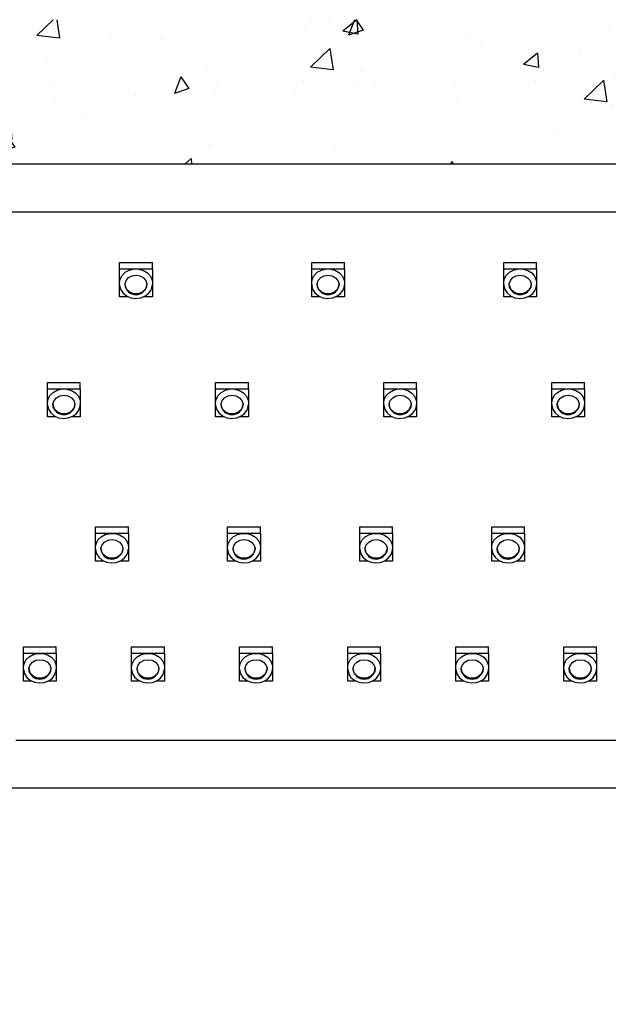
# Model space of a CAD drawing. Extents: x 132.5 to 227, y -360.1 to -310.3.
# Drawn here: x 209.6 to 212.6, y -330.9 to -325.8 of the extents above; entities that cross this region are included whole.
import ezdxf

# ---------------------------------------------------------------- set-up
doc = ezdxf.new("R2010")
doc.units = 0
doc.header["$LTSCALE"] = 0.25
doc.header["$MEASUREMENT"] = 0
doc.layers.add('Felt', color=7, linetype='CONTINUOUS')
doc.layers.add('LED', color=146, linetype='CONTINUOUS')

msp = doc.modelspace()

# ---------------------------------------------------------------- hatches: boundary and pattern name
at = {"layer": 'Felt', "linetype": 'Continuous'}
h = msp.add_hatch(dxfattribs=at)
h.set_pattern_fill('AR-CONC', color=256, scale=0.125, angle=270, style=0)
h.set_pattern_definition([(220, (285.6017, -371.2315), (0.07844, -0.896575), [0.09375, -1.03125]), (275, (285.6017, -371.2315), (-0.94024, 0.173439), [0.075, -0.825]), (169.5486, (285.6083, -371.3062), (-0.8617994, -0.723137), [0.079675, -0.876428]), (223.8158, (285.3517, -371.2315), (0.206899, -1.334051), [0.140625, -1.546875]), (173.3644, (285.369, -371.3427), (-1.217647, -1.168328), [0.119513, -1.314641]), (278.8158, (285.3517, -371.2315), (-1.217648, -1.168327), [0.1125, -1.2375]), (249, (285.4142, -371.3565), (0.5032736, -0.746134), [0.09375, -1.03125]), (304, (285.4142, -371.3565), (-0.906438, -0.304144), [0.075, -0.825]), (198.5486, (285.4562, -371.4187), (-0.403163, -1.050278), [0.079675, -0.876428]), (232.5, (285.60173, -371.2315), (-0.4161173, -0.0151998), [0, -0.815, 0, -0.8375, 0, -0.828125]), (262.5, (285.60173, -371.2315), (-0.4930146, -0.328837), [0, -0.4775, 0, -0.79625, 0, -0.315625]), (302.5, (285.60173, -370.95275), (0.0281936, -0.667278), [0, -0.3125, 0, -0.975, 0, -1.29375]), (312.5, (285.6017, -370.82775), (-0.1251312, -0.7289827), [0, -0.40625, 0, -0.6475, 0, -0.91875])])
h.paths.add_polyline_path([(215.5463, -335.0226), (215.5463, -326.5226, 0.414214), (214.7963, -325.7726), (204.7963, -325.7726, 0.414214), (204.0463, -326.5226), (204.0463, -330.5226), (204.7963, -330.5226), (204.7963, -326.5226), (214.7963, -326.5226), (214.7963, -335.0226), (204.7963, -335.0226), (204.7963, -331.0226), (204.0463, -331.0226), (204.0463, -335.0226, 0.414214), (204.7963, -335.7726), (214.7963, -335.7726, 0.414214)])
h.paths.add_polyline_path([(204.7963, -331.0226), (204.7963, -330.5226), (204.0463, -330.5226), (204.0463, -331.0226)], flags=17)

# ---------------------------------------------------------------- linework, layer by layer
at = {"layer": 'LED', "linetype": 'Continuous'}
for p, q in [((204.7963, -326.5226), (214.7963, -326.5226)), ((205.2963, -326.7726), (214.6713, -326.7726)), ((210.086, -327.0701), (210.086, -327.0364)), ((210.086, -327.0364), (210.2567, -327.0364)), ((210.2567, -327.0701), (210.2567, -327.0364)), ((211.086, -327.0701), (211.086, -327.0364)), ((211.086, -327.0364), (211.2567, -327.0364)), ((211.2567, -327.0701), (211.2567, -327.0364)), ((212.086, -327.0701), (212.086, -327.0364)), ((212.086, -327.0364), (212.2567, -327.0364)), ((212.2567, -327.0701), (212.2567, -327.0364)), ((210.086, -327.1426), (210.086, -327.0701)), ((210.086, -327.0701), (210.2567, -327.0701)), ((210.2567, -327.0701), (210.2567, -327.1426)), ((211.086, -327.1426), (211.086, -327.0701)), ((211.086, -327.0701), (211.2567, -327.0701)), ((211.2567, -327.0701), (211.2567, -327.1426)), ((212.086, -327.1426), (212.086, -327.0701)), ((212.086, -327.0701), (212.2567, -327.0701)), ((212.2567, -327.0701), (212.2567, -327.1426)), ((210.086, -327.1518), (210.086, -327.1426)), ((210.1147, -327.1534), (210.1147, -327.1445)), ((210.228, -327.1445), (210.228, -327.1534)), ((210.2567, -327.1426), (210.2567, -327.1518)), ((211.086, -327.1518), (211.086, -327.1426)), ((211.1147, -327.1534), (211.1147, -327.1445)), ((211.228, -327.1445), (211.228, -327.1534)), ((211.2567, -327.1426), (211.2567, -327.1518)), ((212.086, -327.1518), (212.086, -327.1426)), ((212.1147, -327.1534), (212.1147, -327.1445)), ((212.228, -327.1445), (212.228, -327.1534)), ((212.2567, -327.1426), (212.2567, -327.1518)), ((210.086, -327.215), (210.086, -327.1518)), ((210.1147, -327.1558), (210.1147, -327.1534)), ((210.228, -327.1534), (210.228, -327.1549)), ((210.2567, -327.1518), (210.2567, -327.215)), ((211.086, -327.215), (211.086, -327.1518)), ((211.1147, -327.1558), (211.1147, -327.1534)), ((211.228, -327.1534), (211.228, -327.1549)), ((211.2567, -327.1518), (211.2567, -327.215)), ((212.086, -327.215), (212.086, -327.1518)), ((212.1147, -327.1558), (212.1147, -327.1534)), ((212.228, -327.1534), (212.228, -327.1549)), ((212.2567, -327.1518), (212.2567, -327.215)), ((210.1296, -327.215), (210.086, -327.215)), ((210.2567, -327.215), (210.2131, -327.215)), ((211.1296, -327.215), (211.086, -327.215)), ((211.2567, -327.215), (211.2131, -327.215)), ((212.1296, -327.215), (212.086, -327.215)), ((212.2567, -327.215), (212.2131, -327.215)), ((209.711, -327.6951), (209.711, -327.6614)), ((209.711, -327.6614), (209.8817, -327.6614)), ((209.8817, -327.6951), (209.8817, -327.6614)), ((210.586, -327.6951), (210.586, -327.6614)), ((210.586, -327.6614), (210.7567, -327.6614)), ((210.7567, -327.6951), (210.7567, -327.6614)), ((211.461, -327.6951), (211.461, -327.6614)), ((211.461, -327.6614), (211.6317, -327.6614)), ((211.6317, -327.6951), (211.6317, -327.6614)), ((212.336, -327.6951), (212.336, -327.6614)), ((212.336, -327.6614), (212.5067, -327.6614)), ((212.5067, -327.6951), (212.5067, -327.6614)), ((209.711, -327.7676), (209.711, -327.6951)), ((209.711, -327.6951), (209.8817, -327.6951)), ((209.8817, -327.6951), (209.8817, -327.7676)), ((210.586, -327.7676), (210.586, -327.6951)), ((210.586, -327.6951), (210.7567, -327.6951)), ((210.7567, -327.6951), (210.7567, -327.7676)), ((211.461, -327.7676), (211.461, -327.6951)), ((211.461, -327.6951), (211.6317, -327.6951)), ((211.6317, -327.6951), (211.6317, -327.7676)), ((212.336, -327.7676), (212.336, -327.6951)), ((212.336, -327.6951), (212.5067, -327.6951)), ((212.5067, -327.6951), (212.5067, -327.7676)), ((209.711, -327.7768), (209.711, -327.7676)), ((209.711, -327.84), (209.711, -327.7768)), ((209.7397, -327.7784), (209.7397, -327.7695)), ((209.7397, -327.7808), (209.7397, -327.7784)), ((209.853, -327.7695), (209.853, -327.7784)), ((209.853, -327.7784), (209.853, -327.7799)), ((209.8817, -327.7676), (209.8817, -327.7768)), ((209.8817, -327.7768), (209.8817, -327.84)), ((210.586, -327.7768), (210.586, -327.7676)), ((210.586, -327.84), (210.586, -327.7768)), ((210.6147, -327.7784), (210.6147, -327.7695)), ((210.6147, -327.7808), (210.6147, -327.7784)), ((210.728, -327.7695), (210.728, -327.7784)), ((210.728, -327.7784), (210.728, -327.7799)), ((210.7567, -327.7676), (210.7567, -327.7768)), ((210.7567, -327.7768), (210.7567, -327.84)), ((211.461, -327.7768), (211.461, -327.7676)), ((211.461, -327.84), (211.461, -327.7768)), ((211.4897, -327.7784), (211.4897, -327.7695)), ((211.4897, -327.7808), (211.4897, -327.7784)), ((211.603, -327.7695), (211.603, -327.7784)), ((211.603, -327.7784), (211.603, -327.7799)), ((211.6317, -327.7676), (211.6317, -327.7768)), ((211.6317, -327.7768), (211.6317, -327.84)), ((212.336, -327.7768), (212.336, -327.7676)), ((212.336, -327.84), (212.336, -327.7768)), ((212.3647, -327.7784), (212.3647, -327.7695)), ((212.3647, -327.7808), (212.3647, -327.7784)), ((212.478, -327.7695), (212.478, -327.7784)), ((212.478, -327.7784), (212.478, -327.7799)), ((212.5067, -327.7676), (212.5067, -327.7768)), ((212.5067, -327.7768), (212.5067, -327.84)), ((209.7546, -327.84), (209.711, -327.84)), ((209.8817, -327.84), (209.8381, -327.84)), ((210.6296, -327.84), (210.586, -327.84)), ((210.7567, -327.84), (210.7131, -327.84)), ((211.5046, -327.84), (211.461, -327.84)), ((211.6317, -327.84), (211.5881, -327.84)), ((212.3796, -327.84), (212.336, -327.84)), ((212.5067, -327.84), (212.4631, -327.84)), ((209.961, -328.447), (209.961, -328.4132)), ((209.961, -328.4132), (210.1317, -328.4132)), ((210.1317, -328.447), (210.1317, -328.4132)), ((210.6485, -328.447), (210.6485, -328.4132)), ((210.6485, -328.4132), (210.8192, -328.4132)), ((210.8192, -328.447), (210.8192, -328.4132)), ((211.336, -328.447), (211.336, -328.4132)), ((211.336, -328.4132), (211.5067, -328.4132)), ((211.5067, -328.447), (211.5067, -328.4132)), ((212.0235, -328.447), (212.0235, -328.4132)), ((212.0235, -328.4132), (212.1942, -328.4132)), ((212.1942, -328.447), (212.1942, -328.4132)), ((209.961, -328.5194), (209.961, -328.447)), ((209.961, -328.447), (210.1317, -328.447)), ((210.1317, -328.447), (210.1317, -328.5194)), ((210.6485, -328.5194), (210.6485, -328.447)), ((210.6485, -328.447), (210.8192, -328.447)), ((210.8192, -328.447), (210.8192, -328.5194)), ((211.336, -328.5194), (211.336, -328.447)), ((211.336, -328.447), (211.5067, -328.447)), ((211.5067, -328.447), (211.5067, -328.5194)), ((212.0235, -328.5194), (212.0235, -328.447)), ((212.0235, -328.447), (212.1942, -328.447)), ((212.1942, -328.447), (212.1942, -328.5194)), ((209.961, -328.5287), (209.961, -328.5194)), ((209.961, -328.5918), (209.961, -328.5287)), ((209.9897, -328.5302), (209.9897, -328.5213)), ((209.9897, -328.5326), (209.9897, -328.5302)), ((210.103, -328.5213), (210.103, -328.5302)), ((210.103, -328.5302), (210.103, -328.5317)), ((210.1317, -328.5194), (210.1317, -328.5287)), ((210.1317, -328.5287), (210.1317, -328.5918)), ((210.6485, -328.5287), (210.6485, -328.5194)), ((210.6485, -328.5918), (210.6485, -328.5287)), ((210.6772, -328.5302), (210.6772, -328.5213)), ((210.6772, -328.5326), (210.6772, -328.5302)), ((210.7905, -328.5213), (210.7905, -328.5302)), ((210.7905, -328.5302), (210.7905, -328.5317)), ((210.8192, -328.5194), (210.8192, -328.5287)), ((210.8192, -328.5287), (210.8192, -328.5918)), ((211.336, -328.5287), (211.336, -328.5194)), ((211.336, -328.5918), (211.336, -328.5287)), ((211.3647, -328.5302), (211.3647, -328.5213)), ((211.3647, -328.5326), (211.3647, -328.5302)), ((211.478, -328.5213), (211.478, -328.5302)), ((211.478, -328.5302), (211.478, -328.5317)), ((211.5067, -328.5194), (211.5067, -328.5287)), ((211.5067, -328.5287), (211.5067, -328.5918)), ((212.0235, -328.5287), (212.0235, -328.5194)), ((212.0235, -328.5918), (212.0235, -328.5287)), ((212.0522, -328.5302), (212.0522, -328.5213)), ((212.0522, -328.5326), (212.0522, -328.5302)), ((212.1655, -328.5213), (212.1655, -328.5302)), ((212.1655, -328.5302), (212.1655, -328.5317)), ((212.1942, -328.5194), (212.1942, -328.5287)), ((212.1942, -328.5287), (212.1942, -328.5918)), ((210.0046, -328.5918), (209.961, -328.5918)), ((210.1317, -328.5918), (210.0881, -328.5918)), ((210.6921, -328.5918), (210.6485, -328.5918)), ((210.8192, -328.5918), (210.7756, -328.5918)), ((211.3796, -328.5918), (211.336, -328.5918)), ((211.5067, -328.5918), (211.4631, -328.5918)), ((212.0671, -328.5918), (212.0235, -328.5918)), ((212.1942, -328.5918), (212.1506, -328.5918)), ((209.586, -329.072), (209.586, -329.0382)), ((209.586, -329.0382), (209.7567, -329.0382)), ((209.7567, -329.072), (209.7567, -329.0382)), ((210.1485, -329.072), (210.1485, -329.0382)), ((210.1485, -329.0382), (210.3192, -329.0382)), ((210.3192, -329.072), (210.3192, -329.0382)), ((210.711, -329.072), (210.711, -329.0382)), ((210.711, -329.0382), (210.8817, -329.0382)), ((210.8817, -329.072), (210.8817, -329.0382)), ((211.2735, -329.072), (211.2735, -329.0382)), ((211.2735, -329.0382), (211.4442, -329.0382)), ((211.4442, -329.072), (211.4442, -329.0382)), ((211.836, -329.072), (211.836, -329.0382)), ((211.836, -329.0382), (212.0067, -329.0382)), ((212.0067, -329.072), (212.0067, -329.0382)), ((212.3985, -329.072), (212.3985, -329.0382)), ((212.3985, -329.0382), (212.5692, -329.0382)), ((212.5692, -329.072), (212.5692, -329.0382)), ((209.586, -329.1444), (209.586, -329.072)), ((209.586, -329.072), (209.7567, -329.072)), ((209.7567, -329.072), (209.7567, -329.1444)), ((210.1485, -329.1444), (210.1485, -329.072)), ((210.1485, -329.072), (210.3192, -329.072)), ((210.3192, -329.072), (210.3192, -329.1444)), ((210.711, -329.1444), (210.711, -329.072)), ((210.711, -329.072), (210.8817, -329.072)), ((210.8817, -329.072), (210.8817, -329.1444)), ((211.2735, -329.1444), (211.2735, -329.072)), ((211.2735, -329.072), (211.4442, -329.072)), ((211.4442, -329.072), (211.4442, -329.1444)), ((211.836, -329.1444), (211.836, -329.072)), ((211.836, -329.072), (212.0067, -329.072)), ((212.0067, -329.072), (212.0067, -329.1444)), ((212.3985, -329.1444), (212.3985, -329.072)), ((212.3985, -329.072), (212.5692, -329.072)), ((212.5692, -329.072), (212.5692, -329.1444)), ((209.586, -329.1537), (209.586, -329.1444)), ((209.6147, -329.1552), (209.6147, -329.1463)), ((209.728, -329.1463), (209.728, -329.1552)), ((209.7567, -329.1444), (209.7567, -329.1537)), ((210.1485, -329.1537), (210.1485, -329.1444)), ((210.1772, -329.1552), (210.1772, -329.1463)), ((210.2905, -329.1463), (210.2905, -329.1552)), ((210.3192, -329.1444), (210.3192, -329.1537)), ((210.711, -329.1537), (210.711, -329.1444)), ((210.7397, -329.1552), (210.7397, -329.1463)), ((210.853, -329.1463), (210.853, -329.1552)), ((210.8817, -329.1444), (210.8817, -329.1537)), ((211.2735, -329.1537), (211.2735, -329.1444)), ((211.3022, -329.1552), (211.3022, -329.1463)), ((211.4155, -329.1463), (211.4155, -329.1552)), ((211.4442, -329.1444), (211.4442, -329.1537)), ((211.836, -329.1537), (211.836, -329.1444)), ((211.8647, -329.1552), (211.8647, -329.1463)), ((211.978, -329.1463), (211.978, -329.1552)), ((212.0067, -329.1444), (212.0067, -329.1537)), ((212.3985, -329.1537), (212.3985, -329.1444)), ((212.4272, -329.1552), (212.4272, -329.1463)), ((212.5405, -329.1463), (212.5405, -329.1552)), ((212.5692, -329.1444), (212.5692, -329.1537)), ((209.586, -329.2168), (209.586, -329.1537)), ((209.6147, -329.1576), (209.6147, -329.1552)), ((209.728, -329.1552), (209.728, -329.1567)), ((209.7567, -329.1537), (209.7567, -329.2168)), ((210.1485, -329.2168), (210.1485, -329.1537)), ((210.1772, -329.1576), (210.1772, -329.1552)), ((210.2905, -329.1552), (210.2905, -329.1567)), ((210.3192, -329.1537), (210.3192, -329.2168)), ((210.711, -329.2168), (210.711, -329.1537)), ((210.7397, -329.1576), (210.7397, -329.1552)), ((210.853, -329.1552), (210.853, -329.1567)), ((210.8817, -329.1537), (210.8817, -329.2168)), ((211.2735, -329.2168), (211.2735, -329.1537)), ((211.3022, -329.1576), (211.3022, -329.1552)), ((211.4155, -329.1552), (211.4155, -329.1567)), ((211.4442, -329.1537), (211.4442, -329.2168)), ((211.836, -329.2168), (211.836, -329.1537)), ((211.8647, -329.1576), (211.8647, -329.1552)), ((211.978, -329.1552), (211.978, -329.1567)), ((212.0067, -329.1537), (212.0067, -329.2168)), ((212.3985, -329.2168), (212.3985, -329.1537)), ((212.4272, -329.1576), (212.4272, -329.1552)), ((212.5405, -329.1552), (212.5405, -329.1567)), ((212.5692, -329.1537), (212.5692, -329.2168)), ((209.6296, -329.2168), (209.586, -329.2168)), ((209.7567, -329.2168), (209.7131, -329.2168)), ((210.1921, -329.2168), (210.1485, -329.2168)), ((210.3192, -329.2168), (210.2756, -329.2168)), ((210.7546, -329.2168), (210.711, -329.2168)), ((210.8817, -329.2168), (210.8381, -329.2168)), ((211.3171, -329.2168), (211.2735, -329.2168)), ((211.4442, -329.2168), (211.4006, -329.2168)), ((211.8796, -329.2168), (211.836, -329.2168)), ((212.0067, -329.2168), (211.9631, -329.2168)), ((212.4421, -329.2168), (212.3985, -329.2168)), ((212.5692, -329.2168), (212.5256, -329.2168)), ((209.5463, -329.5245), (214.6713, -329.5245))]:
    msp.add_line(p, q, dxfattribs=at)
at = {"layer": 'LED', "color": 4, "linetype": 'Continuous'}
msp.add_line((209.1713, -329.7726), (214.7963, -329.7726), dxfattribs=at)
at = {"layer": 'LED', "linetype": 'Continuous', "flags": 128}
for points in [[(210.086, -327.1426), (210.0887, -327.1243), (210.0987, -327.1045), (210.1152, -327.088), (210.1366, -327.0764), (210.1612, -327.0706), (210.1866, -327.0713), (210.2107, -327.0783), (210.2313, -327.091), (210.2465, -327.1082), (210.2551, -327.1286), (210.2567, -327.1426)], [(211.086, -327.1426), (211.0887, -327.1243), (211.0987, -327.1045), (211.1152, -327.088), (211.1366, -327.0764), (211.1612, -327.0706), (211.1866, -327.0713), (211.2107, -327.0783), (211.2313, -327.091), (211.2465, -327.1082), (211.2551, -327.1286), (211.2567, -327.1426)], [(212.086, -327.1426), (212.0887, -327.1243), (212.0987, -327.1045), (212.1152, -327.088), (212.1366, -327.0764), (212.1612, -327.0706), (212.1866, -327.0713), (212.2107, -327.0783), (212.2313, -327.091), (212.2465, -327.1082), (212.2551, -327.1286), (212.2567, -327.1426)], [(210.1255, -327.181), (210.1161, -327.165), (210.1143, -327.1472), (210.1201, -327.13), (210.1329, -327.1158), (210.1508, -327.1064), (210.1716, -327.1032), (210.1923, -327.1065), (210.2101, -327.116), (210.2228, -327.1303), (210.2285, -327.1475), (210.2264, -327.1653), (210.217, -327.1813), (210.2014, -327.1933), (210.1817, -327.1997), (210.1606, -327.1996), (210.141, -327.1931), (210.1255, -327.181)], [(211.1255, -327.181), (211.1161, -327.165), (211.1143, -327.1472), (211.1201, -327.13), (211.1329, -327.1158), (211.1508, -327.1064), (211.1716, -327.1032), (211.1923, -327.1065), (211.2101, -327.116), (211.2228, -327.1303), (211.2285, -327.1475), (211.2264, -327.1653), (211.217, -327.1813), (211.2014, -327.1933), (211.1817, -327.1997), (211.1606, -327.1996), (211.141, -327.1931), (211.1255, -327.181)], [(212.1255, -327.181), (212.1161, -327.165), (212.1143, -327.1472), (212.1201, -327.13), (212.1329, -327.1158), (212.1508, -327.1064), (212.1716, -327.1032), (212.1923, -327.1065), (212.2101, -327.116), (212.2228, -327.1303), (212.2285, -327.1475), (212.2264, -327.1653), (212.217, -327.1813), (212.2014, -327.1933), (212.1817, -327.1997), (212.1606, -327.1996), (212.141, -327.1931), (212.1255, -327.181)], [(210.086, -327.1518), (210.0861, -327.1551), (210.091, -327.1763), (210.103, -327.1953)], [(210.103, -327.1953), (210.1212, -327.2104), (210.1438, -327.2204), (210.1688, -327.2242), (210.1941, -327.2216), (210.2173, -327.2129), (210.2365, -327.1987), (210.2498, -327.1803), (210.2562, -327.1594), (210.2567, -327.1518)], [(211.086, -327.1518), (211.0861, -327.1551), (211.091, -327.1763), (211.103, -327.1953)], [(211.103, -327.1953), (211.1212, -327.2104), (211.1438, -327.2204), (211.1688, -327.2242), (211.1941, -327.2216), (211.2173, -327.2129), (211.2365, -327.1987), (211.2498, -327.1803), (211.2562, -327.1594), (211.2567, -327.1518)], [(212.086, -327.1518), (212.0861, -327.1551), (212.091, -327.1763), (212.103, -327.1953)], [(212.103, -327.1953), (212.1212, -327.2104), (212.1438, -327.2204), (212.1688, -327.2242), (212.1941, -327.2216), (212.2173, -327.2129), (212.2365, -327.1987), (212.2498, -327.1803), (212.2562, -327.1594), (212.2567, -327.1518)], [(209.711, -327.7676), (209.7137, -327.7493), (209.7237, -327.7295), (209.7402, -327.713), (209.7616, -327.7014), (209.7862, -327.6956), (209.8116, -327.6963), (209.8357, -327.7033), (209.8563, -327.716), (209.8715, -327.7332), (209.8801, -327.7536), (209.8817, -327.7676)], [(210.586, -327.7676), (210.5887, -327.7493), (210.5987, -327.7295), (210.6152, -327.713), (210.6366, -327.7014), (210.6612, -327.6956), (210.6866, -327.6963), (210.7107, -327.7033), (210.7313, -327.716), (210.7465, -327.7332), (210.7551, -327.7536), (210.7567, -327.7676)], [(211.461, -327.7676), (211.4637, -327.7493), (211.4737, -327.7295), (211.4902, -327.713), (211.5116, -327.7014), (211.5362, -327.6956), (211.5616, -327.6963), (211.5857, -327.7033), (211.6063, -327.716), (211.6215, -327.7332), (211.6301, -327.7536), (211.6317, -327.7676)], [(212.336, -327.7676), (212.3387, -327.7493), (212.3487, -327.7295), (212.3652, -327.713), (212.3866, -327.7014), (212.4112, -327.6956), (212.4366, -327.6963), (212.4607, -327.7033), (212.4813, -327.716), (212.4965, -327.7332), (212.5051, -327.7536), (212.5067, -327.7676)], [(209.7505, -327.806), (209.7411, -327.79), (209.7393, -327.7722), (209.7451, -327.755), (209.7579, -327.7408), (209.7758, -327.7314), (209.7966, -327.7282), (209.8173, -327.7315), (209.8351, -327.741), (209.8478, -327.7553), (209.8535, -327.7725), (209.8514, -327.7903), (209.842, -327.8063), (209.8264, -327.8183), (209.8067, -327.8247), (209.7856, -327.8246), (209.766, -327.8181), (209.7505, -327.806)], [(210.6255, -327.806), (210.6161, -327.79), (210.6143, -327.7722), (210.6201, -327.755), (210.6329, -327.7408), (210.6508, -327.7314), (210.6716, -327.7282), (210.6923, -327.7315), (210.7101, -327.741), (210.7228, -327.7553), (210.7285, -327.7725), (210.7264, -327.7903), (210.717, -327.8063), (210.7014, -327.8183), (210.6817, -327.8247), (210.6606, -327.8246), (210.641, -327.8181), (210.6255, -327.806)], [(211.5005, -327.806), (211.4911, -327.79), (211.4893, -327.7722), (211.4951, -327.755), (211.5079, -327.7408), (211.5258, -327.7314), (211.5466, -327.7282), (211.5673, -327.7315), (211.5851, -327.741), (211.5978, -327.7553), (211.6035, -327.7725), (211.6014, -327.7903), (211.592, -327.8063), (211.5764, -327.8183), (211.5567, -327.8247), (211.5356, -327.8246), (211.516, -327.8181), (211.5005, -327.806)], [(212.3755, -327.806), (212.3661, -327.79), (212.3643, -327.7722), (212.3701, -327.755), (212.3829, -327.7408), (212.4008, -327.7314), (212.4216, -327.7282), (212.4423, -327.7315), (212.4601, -327.741), (212.4728, -327.7553), (212.4785, -327.7725), (212.4764, -327.7903), (212.467, -327.8063), (212.4514, -327.8183), (212.4317, -327.8247), (212.4106, -327.8246), (212.391, -327.8181), (212.3755, -327.806)], [(209.711, -327.7768), (209.7111, -327.7801), (209.716, -327.8013), (209.728, -327.8203)], [(209.728, -327.8203), (209.7462, -327.8354), (209.7688, -327.8454), (209.7938, -327.8492), (209.8191, -327.8466), (209.8423, -327.8379), (209.8615, -327.8237), (209.8748, -327.8053), (209.8812, -327.7844), (209.8817, -327.7768)], [(210.586, -327.7768), (210.5861, -327.7801), (210.591, -327.8013), (210.603, -327.8203)], [(210.603, -327.8203), (210.6212, -327.8354), (210.6438, -327.8454), (210.6688, -327.8492), (210.6941, -327.8466), (210.7173, -327.8379), (210.7365, -327.8237), (210.7498, -327.8053), (210.7562, -327.7844), (210.7567, -327.7768)], [(211.461, -327.7768), (211.4611, -327.7801), (211.466, -327.8013), (211.478, -327.8203)], [(211.478, -327.8203), (211.4962, -327.8354), (211.5188, -327.8454), (211.5438, -327.8492), (211.5691, -327.8466), (211.5923, -327.8379), (211.6115, -327.8237), (211.6248, -327.8053), (211.6312, -327.7844), (211.6317, -327.7768)], [(212.336, -327.7768), (212.3361, -327.7801), (212.341, -327.8013), (212.353, -327.8203)], [(212.353, -327.8203), (212.3712, -327.8354), (212.3938, -327.8454), (212.4188, -327.8492), (212.4441, -327.8466), (212.4673, -327.8379), (212.4865, -327.8237), (212.4998, -327.8053), (212.5062, -327.7844), (212.5067, -327.7768)], [(209.961, -328.5194), (209.9637, -328.5012), (209.9737, -328.4813), (209.9902, -328.4648), (210.0116, -328.4532), (210.0362, -328.4475), (210.0616, -328.4481), (210.0857, -328.4551), (210.1063, -328.4678), (210.1215, -328.4851), (210.1301, -328.5054), (210.1317, -328.5194)], [(210.0005, -328.5578), (209.9911, -328.5418), (209.9893, -328.524), (209.9951, -328.5068), (210.0079, -328.4926), (210.0258, -328.4832), (210.0466, -328.48), (210.0673, -328.4834), (210.0851, -328.4928), (210.0978, -328.5071), (210.1035, -328.5243), (210.1014, -328.5421), (210.092, -328.5581), (210.0764, -328.5701), (210.0567, -328.5765), (210.0356, -328.5764), (210.016, -328.5699), (210.0005, -328.5578)], [(210.6485, -328.5194), (210.6512, -328.5012), (210.6612, -328.4813), (210.6777, -328.4648), (210.6991, -328.4532), (210.7237, -328.4475), (210.7491, -328.4481), (210.7732, -328.4551), (210.7938, -328.4678), (210.809, -328.4851), (210.8176, -328.5054), (210.8192, -328.5194)], [(210.688, -328.5578), (210.6786, -328.5418), (210.6768, -328.524), (210.6826, -328.5068), (210.6954, -328.4926), (210.7133, -328.4832), (210.7341, -328.48), (210.7548, -328.4834), (210.7726, -328.4928), (210.7853, -328.5071), (210.791, -328.5243), (210.7889, -328.5421), (210.7795, -328.5581), (210.7639, -328.5701), (210.7442, -328.5765), (210.7231, -328.5764), (210.7035, -328.5699), (210.688, -328.5578)], [(211.336, -328.5194), (211.3387, -328.5012), (211.3487, -328.4813), (211.3652, -328.4648), (211.3866, -328.4532), (211.4112, -328.4475), (211.4366, -328.4481), (211.4607, -328.4551), (211.4813, -328.4678), (211.4965, -328.4851), (211.5051, -328.5054), (211.5067, -328.5194)], [(211.3755, -328.5578), (211.3661, -328.5418), (211.3643, -328.524), (211.3701, -328.5068), (211.3829, -328.4926), (211.4008, -328.4832), (211.4216, -328.48), (211.4423, -328.4834), (211.4601, -328.4928), (211.4728, -328.5071), (211.4785, -328.5243), (211.4764, -328.5421), (211.467, -328.5581), (211.4514, -328.5701), (211.4317, -328.5765), (211.4106, -328.5764), (211.391, -328.5699), (211.3755, -328.5578)], [(212.0235, -328.5194), (212.0262, -328.5012), (212.0362, -328.4813), (212.0527, -328.4648), (212.0741, -328.4532), (212.0987, -328.4475), (212.1241, -328.4481), (212.1482, -328.4551), (212.1688, -328.4678), (212.184, -328.4851), (212.1926, -328.5054), (212.1942, -328.5194)], [(212.063, -328.5578), (212.0536, -328.5418), (212.0518, -328.524), (212.0576, -328.5068), (212.0704, -328.4926), (212.0883, -328.4832), (212.1091, -328.48), (212.1298, -328.4834), (212.1476, -328.4928), (212.1603, -328.5071), (212.166, -328.5243), (212.1639, -328.5421), (212.1545, -328.5581), (212.1389, -328.5701), (212.1192, -328.5765), (212.0981, -328.5764), (212.0785, -328.5699), (212.063, -328.5578)], [(209.961, -328.5287), (209.9611, -328.5319), (209.966, -328.5531), (209.978, -328.5721)], [(209.978, -328.5721), (209.9962, -328.5872), (210.0188, -328.5972), (210.0438, -328.601), (210.0691, -328.5985), (210.0923, -328.5897), (210.1115, -328.5755), (210.1248, -328.5571), (210.1312, -328.5362), (210.1317, -328.5287)], [(210.6485, -328.5287), (210.6486, -328.5319), (210.6535, -328.5531), (210.6655, -328.5721)], [(210.6655, -328.5721), (210.6837, -328.5872), (210.7063, -328.5972), (210.7313, -328.601), (210.7566, -328.5985), (210.7798, -328.5897), (210.799, -328.5755), (210.8123, -328.5571), (210.8187, -328.5362), (210.8192, -328.5287)], [(211.336, -328.5287), (211.3361, -328.5319), (211.341, -328.5531), (211.353, -328.5721)], [(211.353, -328.5721), (211.3712, -328.5872), (211.3938, -328.5972), (211.4188, -328.601), (211.4441, -328.5985), (211.4673, -328.5897), (211.4865, -328.5755), (211.4998, -328.5571), (211.5062, -328.5362), (211.5067, -328.5287)], [(212.0235, -328.5287), (212.0236, -328.5319), (212.0285, -328.5531), (212.0405, -328.5721)], [(212.0405, -328.5721), (212.0587, -328.5872), (212.0813, -328.5972), (212.1063, -328.601), (212.1316, -328.5985), (212.1548, -328.5897), (212.174, -328.5755), (212.1873, -328.5571), (212.1937, -328.5362), (212.1942, -328.5287)], [(209.586, -329.1444), (209.5887, -329.1262), (209.5987, -329.1063), (209.6152, -329.0898), (209.6366, -329.0782), (209.6612, -329.0725), (209.6866, -329.0731), (209.7107, -329.0801), (209.7313, -329.0928), (209.7465, -329.1101), (209.7551, -329.1304), (209.7567, -329.1444)], [(210.1485, -329.1444), (210.1512, -329.1262), (210.1612, -329.1063), (210.1777, -329.0898), (210.1991, -329.0782), (210.2237, -329.0725), (210.2491, -329.0731), (210.2732, -329.0801), (210.2938, -329.0928), (210.309, -329.1101), (210.3176, -329.1304), (210.3192, -329.1444)], [(210.711, -329.1444), (210.7137, -329.1262), (210.7237, -329.1063), (210.7402, -329.0898), (210.7616, -329.0782), (210.7862, -329.0725), (210.8116, -329.0731), (210.8357, -329.0801), (210.8563, -329.0928), (210.8715, -329.1101), (210.8801, -329.1304), (210.8817, -329.1444)], [(211.2735, -329.1444), (211.2762, -329.1262), (211.2862, -329.1063), (211.3027, -329.0898), (211.3241, -329.0782), (211.3487, -329.0725), (211.3741, -329.0731), (211.3982, -329.0801), (211.4188, -329.0928), (211.434, -329.1101), (211.4426, -329.1304), (211.4442, -329.1444)], [(211.836, -329.1444), (211.8387, -329.1262), (211.8487, -329.1063), (211.8652, -329.0898), (211.8866, -329.0782), (211.9112, -329.0725), (211.9366, -329.0731), (211.9607, -329.0801), (211.9813, -329.0928), (211.9965, -329.1101), (212.0051, -329.1304), (212.0067, -329.1444)], [(212.3985, -329.1444), (212.4012, -329.1262), (212.4112, -329.1063), (212.4277, -329.0898), (212.4491, -329.0782), (212.4737, -329.0725), (212.4991, -329.0731), (212.5232, -329.0801), (212.5438, -329.0928), (212.559, -329.1101), (212.5676, -329.1304), (212.5692, -329.1444)], [(209.6255, -329.1828), (209.6161, -329.1668), (209.6143, -329.149), (209.6201, -329.1318), (209.6329, -329.1176), (209.6508, -329.1082), (209.6716, -329.105), (209.6923, -329.1084), (209.7101, -329.1178), (209.7228, -329.1321), (209.7285, -329.1493), (209.7264, -329.1671), (209.717, -329.1831), (209.7014, -329.1951), (209.6817, -329.2015), (209.6606, -329.2014), (209.641, -329.1949), (209.6255, -329.1828)], [(210.188, -329.1828), (210.1786, -329.1668), (210.1768, -329.149), (210.1826, -329.1318), (210.1954, -329.1176), (210.2133, -329.1082), (210.2341, -329.105), (210.2548, -329.1084), (210.2726, -329.1178), (210.2853, -329.1321), (210.291, -329.1493), (210.2889, -329.1671), (210.2795, -329.1831), (210.2639, -329.1951), (210.2442, -329.2015), (210.2231, -329.2014), (210.2035, -329.1949), (210.188, -329.1828)], [(210.7505, -329.1828), (210.7411, -329.1668), (210.7393, -329.149), (210.7451, -329.1318), (210.7579, -329.1176), (210.7758, -329.1082), (210.7966, -329.105), (210.8173, -329.1084), (210.8351, -329.1178), (210.8478, -329.1321), (210.8535, -329.1493), (210.8514, -329.1671), (210.842, -329.1831), (210.8264, -329.1951), (210.8067, -329.2015), (210.7856, -329.2014), (210.766, -329.1949), (210.7505, -329.1828)], [(211.313, -329.1828), (211.3036, -329.1668), (211.3018, -329.149), (211.3076, -329.1318), (211.3204, -329.1176), (211.3383, -329.1082), (211.3591, -329.105), (211.3798, -329.1084), (211.3976, -329.1178), (211.4103, -329.1321), (211.416, -329.1493), (211.4139, -329.1671), (211.4045, -329.1831), (211.3889, -329.1951), (211.3692, -329.2015), (211.3481, -329.2014), (211.3285, -329.1949), (211.313, -329.1828)], [(211.8755, -329.1828), (211.8661, -329.1668), (211.8643, -329.149), (211.8701, -329.1318), (211.8829, -329.1176), (211.9008, -329.1082), (211.9216, -329.105), (211.9423, -329.1084), (211.9601, -329.1178), (211.9728, -329.1321), (211.9785, -329.1493), (211.9764, -329.1671), (211.967, -329.1831), (211.9514, -329.1951), (211.9317, -329.2015), (211.9106, -329.2014), (211.891, -329.1949), (211.8755, -329.1828)], [(212.438, -329.1828), (212.4286, -329.1668), (212.4268, -329.149), (212.4326, -329.1318), (212.4454, -329.1176), (212.4633, -329.1082), (212.4841, -329.105), (212.5048, -329.1084), (212.5226, -329.1178), (212.5353, -329.1321), (212.541, -329.1493), (212.5389, -329.1671), (212.5295, -329.1831), (212.5139, -329.1951), (212.4942, -329.2015), (212.4731, -329.2014), (212.4535, -329.1949), (212.438, -329.1828)], [(209.586, -329.1537), (209.5861, -329.1569), (209.591, -329.1781), (209.603, -329.1971)], [(209.603, -329.1971), (209.6212, -329.2122), (209.6438, -329.2222), (209.6688, -329.226), (209.6941, -329.2235), (209.7173, -329.2147), (209.7365, -329.2005), (209.7498, -329.1821), (209.7562, -329.1612), (209.7567, -329.1537)], [(210.1485, -329.1537), (210.1486, -329.1569), (210.1535, -329.1781), (210.1655, -329.1971)], [(210.1655, -329.1971), (210.1837, -329.2122), (210.2063, -329.2222), (210.2313, -329.226), (210.2566, -329.2235), (210.2798, -329.2147), (210.299, -329.2005), (210.3123, -329.1821), (210.3187, -329.1612), (210.3192, -329.1537)], [(210.711, -329.1537), (210.7111, -329.1569), (210.716, -329.1781), (210.728, -329.1971)], [(210.728, -329.1971), (210.7462, -329.2122), (210.7688, -329.2222), (210.7938, -329.226), (210.8191, -329.2235), (210.8423, -329.2147), (210.8615, -329.2005), (210.8748, -329.1821), (210.8812, -329.1612), (210.8817, -329.1537)], [(211.2735, -329.1537), (211.2736, -329.1569), (211.2785, -329.1781), (211.2905, -329.1971)], [(211.2905, -329.1971), (211.3087, -329.2122), (211.3313, -329.2222), (211.3563, -329.226), (211.3816, -329.2235), (211.4048, -329.2147), (211.424, -329.2005), (211.4373, -329.1821), (211.4437, -329.1612), (211.4442, -329.1537)], [(211.836, -329.1537), (211.8361, -329.1569), (211.841, -329.1781), (211.853, -329.1971)], [(211.853, -329.1971), (211.8712, -329.2122), (211.8938, -329.2222), (211.9188, -329.226), (211.9441, -329.2235), (211.9673, -329.2147), (211.9865, -329.2005), (211.9998, -329.1821), (212.0062, -329.1612), (212.0067, -329.1537)], [(212.3985, -329.1537), (212.3986, -329.1569), (212.4035, -329.1781), (212.4155, -329.1971)], [(212.4155, -329.1971), (212.4337, -329.2122), (212.4563, -329.2222), (212.4813, -329.226), (212.5066, -329.2235), (212.5298, -329.2147), (212.549, -329.2005), (212.5623, -329.1821), (212.5687, -329.1612), (212.5692, -329.1537)]]:
    msp.add_lwpolyline(points, dxfattribs=at)
at = {"layer": 'LED', "linetype": 'Continuous'}
for centre, radius, start, end in [((209.5585, -350.3304), 25.2408, 76.08113, 105.53966), ((210.1695, -327.1492), 0.055, 184.3364, 271.9371), ((210.1717, -327.1476), 0.0566, 269.5948, 354.1317), ((211.1695, -327.1492), 0.055, 184.3364, 271.9371), ((211.1717, -327.1476), 0.0566, 269.5948, 354.1317), ((212.1695, -327.1492), 0.055, 184.3364, 271.9371), ((212.1717, -327.1476), 0.0566, 269.5948, 354.1317), ((209.7945, -327.7742), 0.055, 184.3364, 271.9371), ((209.7967, -327.7726), 0.0566, 269.5948, 354.1317), ((210.6695, -327.7742), 0.055, 184.3364, 271.9371), ((210.6717, -327.7726), 0.0566, 269.5948, 354.1317), ((211.5445, -327.7742), 0.055, 184.3364, 271.9371), ((211.5467, -327.7726), 0.0566, 269.5948, 354.1317), ((212.4195, -327.7742), 0.055, 184.3364, 271.9371), ((212.4217, -327.7726), 0.0566, 269.5948, 354.1317), ((210.0445, -328.5261), 0.055, 184.3364, 271.9371), ((210.0467, -328.5245), 0.0566, 269.5948, 354.1317), ((210.732, -328.5261), 0.055, 184.3364, 271.9371), ((210.7342, -328.5245), 0.0566, 269.5948, 354.1317), ((211.4195, -328.5261), 0.055, 184.3364, 271.9371), ((211.4217, -328.5245), 0.0566, 269.5948, 354.1317), ((212.107, -328.5261), 0.055, 184.3364, 271.9371), ((212.1092, -328.5245), 0.0566, 269.5948, 354.1317), ((209.6695, -329.1511), 0.055, 184.3364, 271.9371), ((209.6717, -329.1495), 0.0566, 269.5948, 354.1317), ((210.232, -329.1511), 0.055, 184.3364, 271.9371), ((210.2342, -329.1495), 0.0566, 269.5948, 354.1317), ((210.7945, -329.1511), 0.055, 184.3364, 271.9371), ((210.7967, -329.1495), 0.0566, 269.5948, 354.1317), ((211.357, -329.1511), 0.055, 184.3364, 271.9371), ((211.3592, -329.1495), 0.0566, 269.5948, 354.1317), ((211.9195, -329.1511), 0.055, 184.3364, 271.9371), ((211.9217, -329.1495), 0.0566, 269.5948, 354.1317), ((212.482, -329.1511), 0.055, 184.3364, 271.9371), ((212.4842, -329.1495), 0.0566, 269.5948, 354.1317)]:
    msp.add_arc(centre, radius, start, end, dxfattribs=at)

doc.saveas('drawing.dxf')
